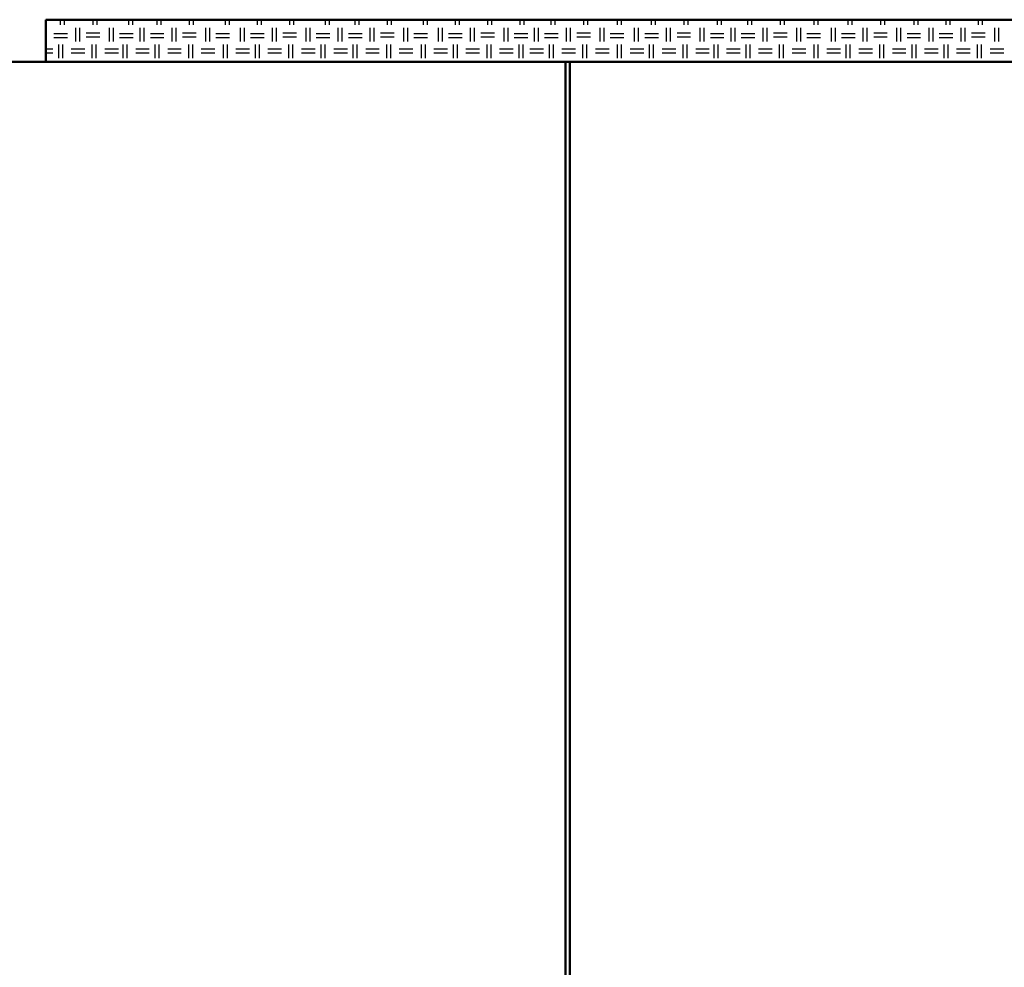
# Model space of a CAD drawing. Units: millimetres. Extents: x 515 to 7251, y 829 to 5488.
# Drawn here: x 5218 to 6156, y 4376 to 5280 of the extents above; entities that cross this region are included whole.
import ezdxf

# ---------------------------------------------------------------- set-up
doc = ezdxf.new("R2010")
doc.units = ezdxf.units.MM
doc.header["$LTSCALE"] = 10
doc.layers.add('LIVELLO_1', color=7, linetype='Continuous')
doc.layers.add('Видимый контур (ГОСТ)', color=7, linetype='Continuous', lineweight=50)

msp = doc.modelspace()

# ---------------------------------------------------------------- linework, layer by layer
at = {"layer": 'LIVELLO_1'}
for points in [[(5256.8, 5279.77), (5256.8, 5279.77), (5256.8, 5274.94), (5256.8, 5274.94)], [(5260.61, 5279.77), (5260.61, 5279.77), (5260.61, 5274.94), (5260.61, 5274.94)], [(5287.78, 5279.77), (5287.78, 5279.77), (5287.78, 5274.94), (5287.78, 5274.94)], [(5291.59, 5279.77), (5291.59, 5279.77), (5291.59, 5274.94), (5291.59, 5274.94)], [(5321.82, 5279.77), (5321.82, 5279.77), (5321.82, 5274.94), (5321.82, 5274.94)], [(5325.63, 5279.77), (5325.63, 5279.77), (5325.63, 5274.94), (5325.63, 5274.94)], [(5348.74, 5279.77), (5348.74, 5279.77), (5348.74, 5274.94), (5348.74, 5274.94)], [(5352.55, 5279.77), (5352.55, 5279.77), (5352.55, 5274.94), (5352.55, 5274.94)], [(5379.73, 5279.77), (5379.73, 5279.77), (5379.73, 5274.94), (5379.73, 5274.94)], [(5383.54, 5279.77), (5383.54, 5279.77), (5383.54, 5274.94), (5383.54, 5274.94)], [(5413.77, 5279.77), (5413.77, 5279.77), (5413.77, 5274.94), (5413.77, 5274.94)], [(5417.58, 5279.77), (5417.58, 5279.77), (5417.58, 5274.94), (5417.58, 5274.94)], [(5444.25, 5279.77), (5444.25, 5279.77), (5444.25, 5274.94), (5444.25, 5274.94)], [(5448.06, 5279.77), (5448.06, 5279.77), (5448.06, 5274.94), (5448.06, 5274.94)], [(5475.24, 5279.77), (5475.24, 5279.77), (5475.24, 5274.94), (5475.24, 5274.94)], [(5479.05, 5279.77), (5479.05, 5279.77), (5479.05, 5274.94), (5479.05, 5274.94)], [(5509.27, 5279.77), (5509.27, 5279.77), (5509.27, 5274.94), (5509.27, 5274.94)], [(5513.08, 5279.77), (5513.08, 5279.77), (5513.08, 5274.94), (5513.08, 5274.94)], [(5537.47, 5279.77), (5537.47, 5279.77), (5537.47, 5274.94), (5537.47, 5274.94)], [(5541.28, 5279.77), (5541.28, 5279.77), (5541.28, 5274.94), (5541.28, 5274.94)], [(5568.45, 5279.77), (5568.45, 5279.77), (5568.45, 5274.94), (5568.45, 5274.94)], [(5572.26, 5279.77), (5572.26, 5279.77), (5572.26, 5274.94), (5572.26, 5274.94)], [(5602.49, 5279.77), (5602.49, 5279.77), (5602.49, 5274.94), (5602.49, 5274.94)], [(5606.3, 5279.77), (5606.3, 5279.77), (5606.3, 5274.94), (5606.3, 5274.94)], [(5632.97, 5279.77), (5632.97, 5279.77), (5632.97, 5274.94), (5632.97, 5274.94)], [(5636.78, 5279.77), (5636.78, 5279.77), (5636.78, 5274.94), (5636.78, 5274.94)], [(5663.96, 5279.77), (5663.96, 5279.77), (5663.96, 5274.94), (5663.96, 5274.94)], [(5667.77, 5279.77), (5667.77, 5279.77), (5667.77, 5274.94), (5667.77, 5274.94)], [(5694.69, 5279.77), (5694.69, 5279.77), (5694.69, 5274.94), (5694.69, 5274.94)], [(5698.5, 5279.77), (5698.5, 5279.77), (5698.5, 5274.94), (5698.5, 5274.94)], [(5724.41, 5279.77), (5724.41, 5279.77), (5724.41, 5274.94), (5724.41, 5274.94)], [(5728.22, 5279.77), (5728.22, 5279.77), (5728.22, 5274.94), (5728.22, 5274.94)], [(5755.4, 5279.77), (5755.4, 5279.77), (5755.4, 5274.94), (5755.4, 5274.94)], [(5759.21, 5279.77), (5759.21, 5279.77), (5759.21, 5274.94), (5759.21, 5274.94)], [(5787.4, 5279.77), (5787.4, 5279.77), (5787.4, 5274.94), (5787.4, 5274.94)], [(5791.21, 5279.77), (5791.21, 5279.77), (5791.21, 5274.94), (5791.21, 5274.94)], [(5819.91, 5279.77), (5819.91, 5279.77), (5819.91, 5274.94), (5819.91, 5274.94)], [(5823.72, 5279.77), (5823.72, 5279.77), (5823.72, 5274.94), (5823.72, 5274.94)], [(5850.9, 5279.77), (5850.9, 5279.77), (5850.9, 5274.94), (5850.9, 5274.94)], [(5854.71, 5279.77), (5854.71, 5279.77), (5854.71, 5274.94), (5854.71, 5274.94)], [(5882.91, 5279.77), (5882.91, 5279.77), (5882.91, 5274.94), (5882.91, 5274.94)], [(5886.72, 5279.77), (5886.72, 5279.77), (5886.72, 5274.94), (5886.72, 5274.94)], [(5911.86, 5279.77), (5911.86, 5279.77), (5911.86, 5274.94), (5911.86, 5274.94)], [(5915.67, 5279.77), (5915.67, 5279.77), (5915.67, 5274.94), (5915.67, 5274.94)], [(5942.85, 5279.77), (5942.85, 5279.77), (5942.85, 5274.94), (5942.85, 5274.94)], [(5946.66, 5279.77), (5946.66, 5279.77), (5946.66, 5274.94), (5946.66, 5274.94)], [(5974.85, 5279.77), (5974.85, 5279.77), (5974.85, 5274.94), (5974.85, 5274.94)], [(5978.66, 5279.77), (5978.66, 5279.77), (5978.66, 5274.94), (5978.66, 5274.94)], [(6007.37, 5279.77), (6007.37, 5279.77), (6007.37, 5274.94), (6007.37, 5274.94)], [(6011.18, 5279.77), (6011.18, 5279.77), (6011.18, 5274.94), (6011.18, 5274.94)], [(6038.35, 5279.77), (6038.35, 5279.77), (6038.35, 5274.94), (6038.35, 5274.94)], [(6042.16, 5279.77), (6042.16, 5279.77), (6042.16, 5274.94), (6042.16, 5274.94)], [(6070.36, 5279.77), (6070.36, 5279.77), (6070.36, 5274.94), (6070.36, 5274.94)], [(6074.17, 5279.77), (6074.17, 5279.77), (6074.17, 5274.94), (6074.17, 5274.94)], [(6100.58, 5279.77), (6100.58, 5279.77), (6100.58, 5274.94), (6100.58, 5274.94)], [(6104.39, 5279.77), (6104.39, 5279.77), (6104.39, 5274.94), (6104.39, 5274.94)], [(6131.57, 5279.77), (6131.57, 5279.77), (6131.57, 5274.94), (6131.57, 5274.94)], [(6135.38, 5279.77), (6135.38, 5279.77), (6135.38, 5274.94), (6135.38, 5274.94)], [(5263.65, 5266.31), (5263.65, 5266.31), (5250.7, 5266.31), (5250.7, 5266.31)], [(5271.53, 5258.94), (5271.53, 5258.94), (5271.53, 5271.89), (5271.53, 5271.89)], [(5275.34, 5258.94), (5275.34, 5258.94), (5275.34, 5271.89), (5275.34, 5271.89)], [(5294.39, 5266.81), (5294.39, 5266.81), (5281.43, 5266.81), (5281.43, 5266.81)], [(5303.53, 5258.94), (5303.53, 5258.94), (5303.53, 5271.89), (5303.53, 5271.89)], [(5307.34, 5258.94), (5307.34, 5258.94), (5307.34, 5271.89), (5307.34, 5271.89)], [(5326.14, 5266.31), (5326.14, 5266.31), (5313.18, 5266.31), (5313.18, 5266.31)], [(5333, 5258.94), (5333, 5258.94), (5333, 5271.89), (5333, 5271.89)], [(5336.81, 5258.94), (5336.81, 5258.94), (5336.81, 5271.89), (5336.81, 5271.89)], [(5355.6, 5266.31), (5355.6, 5266.31), (5342.65, 5266.31), (5342.65, 5266.31)], [(5363.48, 5258.94), (5363.48, 5258.94), (5363.48, 5271.89), (5363.48, 5271.89)], [(5367.29, 5258.94), (5367.29, 5258.94), (5367.29, 5271.89), (5367.29, 5271.89)], [(5386.34, 5266.81), (5386.34, 5266.81), (5373.38, 5266.81), (5373.38, 5266.81)], [(5395.48, 5258.94), (5395.48, 5258.94), (5395.48, 5271.89), (5395.48, 5271.89)], [(5399.29, 5258.94), (5399.29, 5258.94), (5399.29, 5271.89), (5399.29, 5271.89)], [(5418.09, 5266.31), (5418.09, 5266.31), (5405.13, 5266.31), (5405.13, 5266.31)], [(5428.5, 5258.94), (5428.5, 5258.94), (5428.5, 5271.89), (5428.5, 5271.89)], [(5432.31, 5258.94), (5432.31, 5258.94), (5432.31, 5271.89), (5432.31, 5271.89)], [(5451.11, 5266.31), (5451.11, 5266.31), (5438.15, 5266.31), (5438.15, 5266.31)], [(5458.98, 5258.94), (5458.98, 5258.94), (5458.98, 5271.89), (5458.98, 5271.89)], [(5462.79, 5258.94), (5462.79, 5258.94), (5462.79, 5271.89), (5462.79, 5271.89)], [(5481.84, 5266.81), (5481.84, 5266.81), (5468.89, 5266.81), (5468.89, 5266.81)], [(5490.98, 5258.94), (5490.98, 5258.94), (5490.98, 5271.89), (5490.98, 5271.89)], [(5494.79, 5258.94), (5494.79, 5258.94), (5494.79, 5271.89), (5494.79, 5271.89)], [(5513.59, 5266.31), (5513.59, 5266.31), (5500.64, 5266.31), (5500.64, 5266.31)], [(5521.72, 5258.94), (5521.72, 5258.94), (5521.72, 5271.89), (5521.72, 5271.89)], [(5525.53, 5258.94), (5525.53, 5258.94), (5525.53, 5271.89), (5525.53, 5271.89)], [(5544.32, 5266.31), (5544.32, 5266.31), (5531.37, 5266.31), (5531.37, 5266.31)], [(5552.2, 5258.94), (5552.2, 5258.94), (5552.2, 5271.89), (5552.2, 5271.89)], [(5556.01, 5258.94), (5556.01, 5258.94), (5556.01, 5271.89), (5556.01, 5271.89)], [(5575.06, 5266.81), (5575.06, 5266.81), (5562.1, 5266.81), (5562.1, 5266.81)], [(5584.2, 5258.94), (5584.2, 5258.94), (5584.2, 5271.89), (5584.2, 5271.89)], [(5588.01, 5258.94), (5588.01, 5258.94), (5588.01, 5271.89), (5588.01, 5271.89)], [(5606.81, 5266.31), (5606.81, 5266.31), (5593.85, 5266.31), (5593.85, 5266.31)], [(5617.22, 5258.94), (5617.22, 5258.94), (5617.22, 5271.89), (5617.22, 5271.89)], [(5621.03, 5258.94), (5621.03, 5258.94), (5621.03, 5271.89), (5621.03, 5271.89)], [(5639.83, 5266.31), (5639.83, 5266.31), (5626.87, 5266.31), (5626.87, 5266.31)], [(5647.7, 5258.94), (5647.7, 5258.94), (5647.7, 5271.89), (5647.7, 5271.89)], [(5651.51, 5258.94), (5651.51, 5258.94), (5651.51, 5271.89), (5651.51, 5271.89)], [(5670.56, 5266.81), (5670.56, 5266.81), (5657.61, 5266.81), (5657.61, 5266.81)], [(5679.71, 5258.94), (5679.71, 5258.94), (5679.71, 5271.89), (5679.71, 5271.89)], [(5683.52, 5258.94), (5683.52, 5258.94), (5683.52, 5271.89), (5683.52, 5271.89)], [(5702.31, 5266.31), (5702.31, 5266.31), (5689.36, 5266.31), (5689.36, 5266.31)], [(5708.66, 5258.94), (5708.66, 5258.94), (5708.66, 5271.89), (5708.66, 5271.89)], [(5712.47, 5258.94), (5712.47, 5258.94), (5712.47, 5271.89), (5712.47, 5271.89)], [(5731.27, 5266.31), (5731.27, 5266.31), (5718.31, 5266.31), (5718.31, 5266.31)], [(5739.14, 5258.94), (5739.14, 5258.94), (5739.14, 5271.89), (5739.14, 5271.89)], [(5742.95, 5258.94), (5742.95, 5258.94), (5742.95, 5271.89), (5742.95, 5271.89)], [(5762, 5266.81), (5762, 5266.81), (5749.05, 5266.81), (5749.05, 5266.81)], [(5771.15, 5258.94), (5771.15, 5258.94), (5771.15, 5271.89), (5771.15, 5271.89)], [(5774.96, 5258.94), (5774.96, 5258.94), (5774.96, 5271.89), (5774.96, 5271.89)], [(5793.75, 5266.31), (5793.75, 5266.31), (5780.8, 5266.31), (5780.8, 5266.31)], [(5804.17, 5258.94), (5804.17, 5258.94), (5804.17, 5271.89), (5804.17, 5271.89)], [(5807.98, 5258.94), (5807.98, 5258.94), (5807.98, 5271.89), (5807.98, 5271.89)], [(5826.77, 5266.31), (5826.77, 5266.31), (5813.82, 5266.31), (5813.82, 5266.31)], [(5834.65, 5258.94), (5834.65, 5258.94), (5834.65, 5271.89), (5834.65, 5271.89)], [(5838.46, 5258.94), (5838.46, 5258.94), (5838.46, 5271.89), (5838.46, 5271.89)], [(5857.51, 5266.81), (5857.51, 5266.81), (5844.55, 5266.81), (5844.55, 5266.81)], [(5866.65, 5258.94), (5866.65, 5258.94), (5866.65, 5271.89), (5866.65, 5271.89)], [(5870.46, 5258.94), (5870.46, 5258.94), (5870.46, 5271.89), (5870.46, 5271.89)], [(5889.26, 5266.31), (5889.26, 5266.31), (5876.3, 5266.31), (5876.3, 5266.31)], [(5896.11, 5258.94), (5896.11, 5258.94), (5896.11, 5271.89), (5896.11, 5271.89)], [(5899.92, 5258.94), (5899.92, 5258.94), (5899.92, 5271.89), (5899.92, 5271.89)], [(5918.72, 5266.31), (5918.72, 5266.31), (5905.77, 5266.31), (5905.77, 5266.31)], [(5926.59, 5258.94), (5926.59, 5258.94), (5926.59, 5271.89), (5926.59, 5271.89)], [(5930.4, 5258.94), (5930.4, 5258.94), (5930.4, 5271.89), (5930.4, 5271.89)], [(5949.45, 5266.81), (5949.45, 5266.81), (5936.5, 5266.81), (5936.5, 5266.81)], [(5958.6, 5258.94), (5958.6, 5258.94), (5958.6, 5271.89), (5958.6, 5271.89)], [(5962.41, 5258.94), (5962.41, 5258.94), (5962.41, 5271.89), (5962.41, 5271.89)], [(5981.2, 5266.31), (5981.2, 5266.31), (5968.25, 5266.31), (5968.25, 5266.31)], [(5991.62, 5258.94), (5991.62, 5258.94), (5991.62, 5271.89), (5991.62, 5271.89)], [(5995.43, 5258.94), (5995.43, 5258.94), (5995.43, 5271.89), (5995.43, 5271.89)], [(6014.22, 5266.31), (6014.22, 5266.31), (6001.27, 5266.31), (6001.27, 5266.31)], [(6022.1, 5258.94), (6022.1, 5258.94), (6022.1, 5271.89), (6022.1, 5271.89)], [(6025.91, 5258.94), (6025.91, 5258.94), (6025.91, 5271.89), (6025.91, 5271.89)], [(6044.96, 5266.81), (6044.96, 5266.81), (6032, 5266.81), (6032, 5266.81)], [(6054.1, 5258.94), (6054.1, 5258.94), (6054.1, 5271.89), (6054.1, 5271.89)], [(6057.91, 5258.94), (6057.91, 5258.94), (6057.91, 5271.89), (6057.91, 5271.89)], [(6076.71, 5266.31), (6076.71, 5266.31), (6063.75, 5266.31), (6063.75, 5266.31)], [(6084.84, 5258.94), (6084.84, 5258.94), (6084.84, 5271.89), (6084.84, 5271.89)], [(6088.65, 5258.94), (6088.65, 5258.94), (6088.65, 5271.89), (6088.65, 5271.89)], [(6107.44, 5266.31), (6107.44, 5266.31), (6094.49, 5266.31), (6094.49, 5266.31)], [(6115.32, 5258.94), (6115.32, 5258.94), (6115.32, 5271.89), (6115.32, 5271.89)], [(6119.13, 5258.94), (6119.13, 5258.94), (6119.13, 5271.89), (6119.13, 5271.89)], [(6138.18, 5266.81), (6138.18, 5266.81), (6125.22, 5266.81), (6125.22, 5266.81)], [(6147.32, 5258.94), (6147.32, 5258.94), (6147.32, 5271.89), (6147.32, 5271.89)], [(6151.13, 5258.94), (6151.13, 5258.94), (6151.13, 5271.89), (6151.13, 5271.89)], [(5263.65, 5262.5), (5263.65, 5262.5), (5250.7, 5262.5), (5250.7, 5262.5)], [(5255.27, 5243.19), (5255.27, 5243.19), (5255.27, 5256.15), (5255.27, 5256.15)], [(5259.08, 5243.19), (5259.08, 5243.19), (5259.08, 5256.15), (5259.08, 5256.15)], [(5294.39, 5263), (5294.39, 5263), (5281.43, 5263), (5281.43, 5263)], [(5287.28, 5243.19), (5287.28, 5243.19), (5287.28, 5256.15), (5287.28, 5256.15)], [(5291.09, 5243.19), (5291.09, 5243.19), (5291.09, 5256.15), (5291.09, 5256.15)], [(5326.14, 5262.5), (5326.14, 5262.5), (5313.18, 5262.5), (5313.18, 5262.5)], [(5316.74, 5243.19), (5316.74, 5243.19), (5316.74, 5256.15), (5316.74, 5256.15)], [(5320.55, 5243.19), (5320.55, 5243.19), (5320.55, 5256.15), (5320.55, 5256.15)], [(5355.6, 5262.5), (5355.6, 5262.5), (5342.65, 5262.5), (5342.65, 5262.5)], [(5347.22, 5243.19), (5347.22, 5243.19), (5347.22, 5256.15), (5347.22, 5256.15)], [(5351.03, 5243.19), (5351.03, 5243.19), (5351.03, 5256.15), (5351.03, 5256.15)], [(5386.34, 5263), (5386.34, 5263), (5373.38, 5263), (5373.38, 5263)], [(5379.22, 5243.19), (5379.22, 5243.19), (5379.22, 5256.15), (5379.22, 5256.15)], [(5383.03, 5243.19), (5383.03, 5243.19), (5383.03, 5256.15), (5383.03, 5256.15)], [(5418.09, 5262.5), (5418.09, 5262.5), (5405.13, 5262.5), (5405.13, 5262.5)], [(5412.24, 5243.19), (5412.24, 5243.19), (5412.24, 5256.15), (5412.24, 5256.15)], [(5416.05, 5243.19), (5416.05, 5243.19), (5416.05, 5256.15), (5416.05, 5256.15)], [(5451.11, 5262.5), (5451.11, 5262.5), (5438.15, 5262.5), (5438.15, 5262.5)], [(5442.72, 5243.19), (5442.72, 5243.19), (5442.72, 5256.15), (5442.72, 5256.15)], [(5446.53, 5243.19), (5446.53, 5243.19), (5446.53, 5256.15), (5446.53, 5256.15)], [(5481.84, 5263), (5481.84, 5263), (5468.89, 5263), (5468.89, 5263)], [(5474.73, 5243.19), (5474.73, 5243.19), (5474.73, 5256.15), (5474.73, 5256.15)], [(5478.54, 5243.19), (5478.54, 5243.19), (5478.54, 5256.15), (5478.54, 5256.15)], [(5513.59, 5262.5), (5513.59, 5262.5), (5500.64, 5262.5), (5500.64, 5262.5)], [(5505.46, 5243.19), (5505.46, 5243.19), (5505.46, 5256.15), (5505.46, 5256.15)], [(5509.27, 5243.19), (5509.27, 5243.19), (5509.27, 5256.15), (5509.27, 5256.15)], [(5544.32, 5262.5), (5544.32, 5262.5), (5531.37, 5262.5), (5531.37, 5262.5)], [(5535.94, 5243.19), (5535.94, 5243.19), (5535.94, 5256.15), (5535.94, 5256.15)], [(5539.75, 5243.19), (5539.75, 5243.19), (5539.75, 5256.15), (5539.75, 5256.15)], [(5575.06, 5263), (5575.06, 5263), (5562.1, 5263), (5562.1, 5263)], [(5567.95, 5243.19), (5567.95, 5243.19), (5567.95, 5256.15), (5567.95, 5256.15)], [(5571.76, 5243.19), (5571.76, 5243.19), (5571.76, 5256.15), (5571.76, 5256.15)], [(5606.81, 5262.5), (5606.81, 5262.5), (5593.85, 5262.5), (5593.85, 5262.5)], [(5600.97, 5243.19), (5600.97, 5243.19), (5600.97, 5256.15), (5600.97, 5256.15)], [(5604.78, 5243.19), (5604.78, 5243.19), (5604.78, 5256.15), (5604.78, 5256.15)], [(5639.83, 5262.5), (5639.83, 5262.5), (5626.87, 5262.5), (5626.87, 5262.5)], [(5631.45, 5243.19), (5631.45, 5243.19), (5631.45, 5256.15), (5631.45, 5256.15)], [(5635.26, 5243.19), (5635.26, 5243.19), (5635.26, 5256.15), (5635.26, 5256.15)], [(5670.56, 5263), (5670.56, 5263), (5657.61, 5263), (5657.61, 5263)], [(5663.45, 5243.19), (5663.45, 5243.19), (5663.45, 5256.15), (5663.45, 5256.15)], [(5667.26, 5243.19), (5667.26, 5243.19), (5667.26, 5256.15), (5667.26, 5256.15)], [(5702.31, 5262.5), (5702.31, 5262.5), (5689.36, 5262.5), (5689.36, 5262.5)], [(5694.18, 5243.19), (5694.18, 5243.19), (5694.18, 5256.15), (5694.18, 5256.15)], [(5697.99, 5243.19), (5697.99, 5243.19), (5697.99, 5256.15), (5697.99, 5256.15)], [(5731.27, 5262.5), (5731.27, 5262.5), (5718.31, 5262.5), (5718.31, 5262.5)], [(5722.89, 5243.19), (5722.89, 5243.19), (5722.89, 5256.15), (5722.89, 5256.15)], [(5726.7, 5243.19), (5726.7, 5243.19), (5726.7, 5256.15), (5726.7, 5256.15)], [(5762, 5263), (5762, 5263), (5749.05, 5263), (5749.05, 5263)], [(5754.89, 5243.19), (5754.89, 5243.19), (5754.89, 5256.15), (5754.89, 5256.15)], [(5758.7, 5243.19), (5758.7, 5243.19), (5758.7, 5256.15), (5758.7, 5256.15)], [(5793.75, 5262.5), (5793.75, 5262.5), (5780.8, 5262.5), (5780.8, 5262.5)], [(5787.91, 5243.19), (5787.91, 5243.19), (5787.91, 5256.15), (5787.91, 5256.15)], [(5791.72, 5243.19), (5791.72, 5243.19), (5791.72, 5256.15), (5791.72, 5256.15)], [(5826.77, 5262.5), (5826.77, 5262.5), (5813.82, 5262.5), (5813.82, 5262.5)], [(5818.39, 5243.19), (5818.39, 5243.19), (5818.39, 5256.15), (5818.39, 5256.15)], [(5822.2, 5243.19), (5822.2, 5243.19), (5822.2, 5256.15), (5822.2, 5256.15)], [(5857.51, 5263), (5857.51, 5263), (5844.55, 5263), (5844.55, 5263)], [(5850.39, 5243.19), (5850.39, 5243.19), (5850.39, 5256.15), (5850.39, 5256.15)], [(5854.2, 5243.19), (5854.2, 5243.19), (5854.2, 5256.15), (5854.2, 5256.15)], [(5889.26, 5262.5), (5889.26, 5262.5), (5876.3, 5262.5), (5876.3, 5262.5)], [(5879.86, 5243.19), (5879.86, 5243.19), (5879.86, 5256.15), (5879.86, 5256.15)], [(5883.67, 5243.19), (5883.67, 5243.19), (5883.67, 5256.15), (5883.67, 5256.15)], [(5918.72, 5262.5), (5918.72, 5262.5), (5905.77, 5262.5), (5905.77, 5262.5)], [(5910.34, 5243.19), (5910.34, 5243.19), (5910.34, 5256.15), (5910.34, 5256.15)], [(5914.15, 5243.19), (5914.15, 5243.19), (5914.15, 5256.15), (5914.15, 5256.15)], [(5949.45, 5263), (5949.45, 5263), (5936.5, 5263), (5936.5, 5263)], [(5942.34, 5243.19), (5942.34, 5243.19), (5942.34, 5256.15), (5942.34, 5256.15)], [(5946.15, 5243.19), (5946.15, 5243.19), (5946.15, 5256.15), (5946.15, 5256.15)], [(5981.2, 5262.5), (5981.2, 5262.5), (5968.25, 5262.5), (5968.25, 5262.5)], [(5975.36, 5243.19), (5975.36, 5243.19), (5975.36, 5256.15), (5975.36, 5256.15)], [(5979.17, 5243.19), (5979.17, 5243.19), (5979.17, 5256.15), (5979.17, 5256.15)], [(6014.22, 5262.5), (6014.22, 5262.5), (6001.27, 5262.5), (6001.27, 5262.5)], [(6005.84, 5243.19), (6005.84, 5243.19), (6005.84, 5256.15), (6005.84, 5256.15)], [(6009.65, 5243.19), (6009.65, 5243.19), (6009.65, 5256.15), (6009.65, 5256.15)], [(6044.96, 5263), (6044.96, 5263), (6032, 5263), (6032, 5263)], [(6037.85, 5243.19), (6037.85, 5243.19), (6037.85, 5256.15), (6037.85, 5256.15)], [(6041.66, 5243.19), (6041.66, 5243.19), (6041.66, 5256.15), (6041.66, 5256.15)], [(6076.71, 5262.5), (6076.71, 5262.5), (6063.75, 5262.5), (6063.75, 5262.5)], [(6068.58, 5243.19), (6068.58, 5243.19), (6068.58, 5256.15), (6068.58, 5256.15)], [(6072.39, 5243.19), (6072.39, 5243.19), (6072.39, 5256.15), (6072.39, 5256.15)], [(6107.44, 5262.5), (6107.44, 5262.5), (6094.49, 5262.5), (6094.49, 5262.5)], [(6099.06, 5243.19), (6099.06, 5243.19), (6099.06, 5256.15), (6099.06, 5256.15)], [(6102.87, 5243.19), (6102.87, 5243.19), (6102.87, 5256.15), (6102.87, 5256.15)], [(6138.18, 5263), (6138.18, 5263), (6125.22, 5263), (6125.22, 5263)], [(6131.06, 5243.19), (6131.06, 5243.19), (6131.06, 5256.15), (6131.06, 5256.15)], [(6134.87, 5243.19), (6134.87, 5243.19), (6134.87, 5256.15), (6134.87, 5256.15)], [(5249.68, 5251.57), (5249.68, 5251.57), (5243.33, 5251.57), (5243.33, 5251.57)], [(5249.68, 5247.76), (5249.68, 5247.76), (5243.33, 5247.76), (5243.33, 5247.76)], [(5280.16, 5251.57), (5280.16, 5251.57), (5267.21, 5251.57), (5267.21, 5251.57)], [(5280.16, 5247.76), (5280.16, 5247.76), (5267.21, 5247.76), (5267.21, 5247.76)], [(5312.17, 5251.57), (5312.17, 5251.57), (5299.21, 5251.57), (5299.21, 5251.57)], [(5312.17, 5247.76), (5312.17, 5247.76), (5299.21, 5247.76), (5299.21, 5247.76)], [(5341.63, 5251.57), (5341.63, 5251.57), (5328.68, 5251.57), (5328.68, 5251.57)], [(5341.63, 5247.76), (5341.63, 5247.76), (5328.68, 5247.76), (5328.68, 5247.76)], [(5372.11, 5251.57), (5372.11, 5251.57), (5359.16, 5251.57), (5359.16, 5251.57)], [(5372.11, 5247.76), (5372.11, 5247.76), (5359.16, 5247.76), (5359.16, 5247.76)], [(5404.12, 5251.57), (5404.12, 5251.57), (5391.16, 5251.57), (5391.16, 5251.57)], [(5404.12, 5247.76), (5404.12, 5247.76), (5391.16, 5247.76), (5391.16, 5247.76)], [(5437.14, 5251.57), (5437.14, 5251.57), (5424.18, 5251.57), (5424.18, 5251.57)], [(5437.14, 5247.76), (5437.14, 5247.76), (5424.18, 5247.76), (5424.18, 5247.76)], [(5467.62, 5251.57), (5467.62, 5251.57), (5454.66, 5251.57), (5454.66, 5251.57)], [(5467.62, 5247.76), (5467.62, 5247.76), (5454.66, 5247.76), (5454.66, 5247.76)], [(5499.62, 5251.57), (5499.62, 5251.57), (5486.67, 5251.57), (5486.67, 5251.57)], [(5499.62, 5247.76), (5499.62, 5247.76), (5486.67, 5247.76), (5486.67, 5247.76)], [(5530.35, 5251.57), (5530.35, 5251.57), (5517.4, 5251.57), (5517.4, 5251.57)], [(5530.35, 5247.76), (5530.35, 5247.76), (5517.4, 5247.76), (5517.4, 5247.76)], [(5560.83, 5251.57), (5560.83, 5251.57), (5547.88, 5251.57), (5547.88, 5251.57)], [(5560.83, 5247.76), (5560.83, 5247.76), (5547.88, 5247.76), (5547.88, 5247.76)], [(5592.84, 5251.57), (5592.84, 5251.57), (5579.88, 5251.57), (5579.88, 5251.57)], [(5592.84, 5247.76), (5592.84, 5247.76), (5579.88, 5247.76), (5579.88, 5247.76)], [(5625.86, 5251.57), (5625.86, 5251.57), (5612.9, 5251.57), (5612.9, 5251.57)], [(5625.86, 5247.76), (5625.86, 5247.76), (5612.9, 5247.76), (5612.9, 5247.76)], [(5656.34, 5251.57), (5656.34, 5251.57), (5643.38, 5251.57), (5643.38, 5251.57)], [(5656.34, 5247.76), (5656.34, 5247.76), (5643.38, 5247.76), (5643.38, 5247.76)], [(5688.34, 5251.57), (5688.34, 5251.57), (5675.39, 5251.57), (5675.39, 5251.57)], [(5688.34, 5247.76), (5688.34, 5247.76), (5675.39, 5247.76), (5675.39, 5247.76)], [(5717.3, 5251.57), (5717.3, 5251.57), (5704.34, 5251.57), (5704.34, 5251.57)], [(5717.3, 5247.76), (5717.3, 5247.76), (5704.34, 5247.76), (5704.34, 5247.76)], [(5747.78, 5251.57), (5747.78, 5251.57), (5734.82, 5251.57), (5734.82, 5251.57)], [(5747.78, 5247.76), (5747.78, 5247.76), (5734.82, 5247.76), (5734.82, 5247.76)], [(5779.78, 5251.57), (5779.78, 5251.57), (5766.83, 5251.57), (5766.83, 5251.57)], [(5779.78, 5247.76), (5779.78, 5247.76), (5766.83, 5247.76), (5766.83, 5247.76)], [(5812.8, 5251.57), (5812.8, 5251.57), (5799.85, 5251.57), (5799.85, 5251.57)], [(5812.8, 5247.76), (5812.8, 5247.76), (5799.85, 5247.76), (5799.85, 5247.76)], [(5843.28, 5251.57), (5843.28, 5251.57), (5830.33, 5251.57), (5830.33, 5251.57)], [(5843.28, 5247.76), (5843.28, 5247.76), (5830.33, 5247.76), (5830.33, 5247.76)], [(5875.29, 5251.57), (5875.29, 5251.57), (5862.33, 5251.57), (5862.33, 5251.57)], [(5875.29, 5247.76), (5875.29, 5247.76), (5862.33, 5247.76), (5862.33, 5247.76)], [(5904.75, 5251.57), (5904.75, 5251.57), (5891.8, 5251.57), (5891.8, 5251.57)], [(5904.75, 5247.76), (5904.75, 5247.76), (5891.8, 5247.76), (5891.8, 5247.76)], [(5935.23, 5251.57), (5935.23, 5251.57), (5922.28, 5251.57), (5922.28, 5251.57)], [(5935.23, 5247.76), (5935.23, 5247.76), (5922.28, 5247.76), (5922.28, 5247.76)], [(5967.23, 5251.57), (5967.23, 5251.57), (5954.28, 5251.57), (5954.28, 5251.57)], [(5967.23, 5247.76), (5967.23, 5247.76), (5954.28, 5247.76), (5954.28, 5247.76)], [(6000.25, 5251.57), (6000.25, 5251.57), (5987.3, 5251.57), (5987.3, 5251.57)], [(6000.25, 5247.76), (6000.25, 5247.76), (5987.3, 5247.76), (5987.3, 5247.76)], [(6030.73, 5251.57), (6030.73, 5251.57), (6017.78, 5251.57), (6017.78, 5251.57)], [(6030.73, 5247.76), (6030.73, 5247.76), (6017.78, 5247.76), (6017.78, 5247.76)], [(6062.74, 5251.57), (6062.74, 5251.57), (6049.78, 5251.57), (6049.78, 5251.57)], [(6062.74, 5247.76), (6062.74, 5247.76), (6049.78, 5247.76), (6049.78, 5247.76)], [(6093.47, 5251.57), (6093.47, 5251.57), (6080.52, 5251.57), (6080.52, 5251.57)], [(6093.47, 5247.76), (6093.47, 5247.76), (6080.52, 5247.76), (6080.52, 5247.76)], [(6123.95, 5251.57), (6123.95, 5251.57), (6111, 5251.57), (6111, 5251.57)], [(6123.95, 5247.76), (6123.95, 5247.76), (6111, 5247.76), (6111, 5247.76)], [(6155.96, 5251.57), (6155.96, 5251.57), (6143, 5251.57), (6143, 5251.57)], [(6155.96, 5247.76), (6155.96, 5247.76), (6143, 5247.76), (6143, 5247.76)]]:
    msp.add_open_spline(points, degree=3, dxfattribs=at)
at = {"layer": 'Видимый контур (ГОСТ)'}
for p, q in [((5243.08, 5279.51), (5243.08, 5239.51)), ((5243.08, 5279.51), (6815.08, 5279.51)), ((6815.08, 5239.51), (3621.08, 5239.51)), ((6815.08, 5239.51), (3621.08, 5239.51)), ((5742.41, 5239.51), (5738.41, 5239.51)), ((5738.41, 5239.51), (5738.41, 3322.51)), ((5742.41, 3322.51), (5742.41, 5239.51)), ((5754.41, 5239.51), (5758.41, 5239.51)), ((5760.41, 5239.51), (5764.41, 5239.51))]:
    msp.add_line(p, q, dxfattribs=at)

doc.saveas('drawing.dxf')
